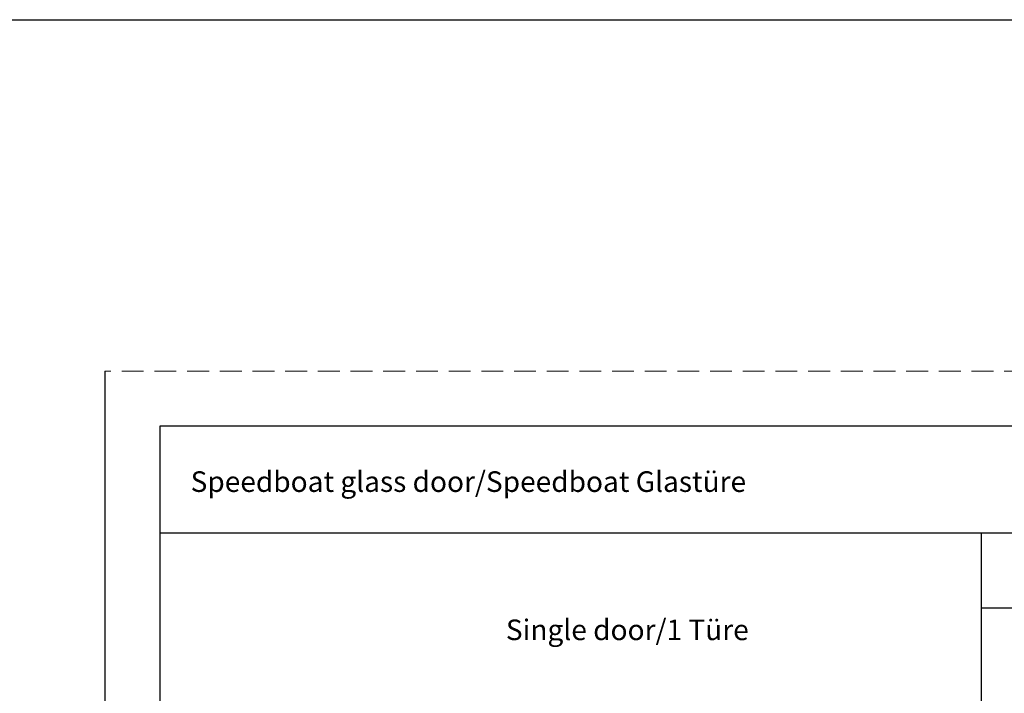
# Model space of a CAD drawing. Units: millimetres. Extents: x -2128814 to 2300786, y 3002 to 35752004.
# Drawn here: x 11910 to 12054, y 3296 to 3394 of the extents above; entities that cross this region are included whole.
import ezdxf

# ---------------------------------------------------------------- set-up
doc = ezdxf.new("R2010")
doc.units = ezdxf.units.MM
doc.linetypes.add('HIDDEN2', pattern=[4.7625, 3.175, -1.5875])
for name, color, linetype, lineweight in [('LAY0002', 7, 'Continuous', 30), ('标注线', 3, 'Continuous', 18), ('虚线', 9, 'HIDDEN2', 13)]:
    doc.layers.add(name, color=color, linetype=linetype, lineweight=lineweight)
doc.layers.add('SCHRAFFUR___RAHMEN', color=253, linetype='Continuous')
doc.styles.add('TXT', font='txt.shx', dxfattribs={"bigfont": 'gbcbig.shx'})

msp = doc.modelspace()

# ---------------------------------------------------------------- linework, layer by layer
for p, q in [((11922.7408, 3343.1366), (11922.7408, 3046.1366)), ((11930.7408, 3335.1366), (11930.7408, 3054.1366))]:
    msp.add_line(p, q)
at = {"color": 0}
msp.add_line((12334.7408, 3335.1366), (11930.7408, 3335.1366), dxfattribs=at)
msp.add_lwpolyline([(11308.5801, 3394.3412), (12548.3128, 3394.3412), (12548.3128, 3001.7874), (11308.5801, 3001.7874)], close=True)
at = {"layer": 'LAY0002', "lineweight": -3}
for p, q in [((12050.4587, 3054.1366), (12050.4786, 3319.5967)), ((12334.7408, 3308.6035), (12050.4778, 3308.614))]:
    msp.add_line(p, q, dxfattribs=at)
at = {"layer": 'SCHRAFFUR___RAHMEN'}
msp.add_lwpolyline([(11930.7408, 3319.6056), (12334.7408, 3319.5754), (12334.7408, 3335.1064), (11930.7408, 3335.1366)], close=True, dxfattribs=at)
at = {"layer": '虚线', "color": 0}
msp.add_line((12342.7408, 3343.1366), (11922.7408, 3343.1366), dxfattribs=at)

# ---------------------------------------------------------------- texts
at = {"layer": '标注线', "insert": (11935.2453, 3328.5441), "char_height": 3, "attachment_point": 1, "style": 'TXT'}
msp.add_mtext_dynamic_manual_height_columns('{\\fCalibri|b0|i0|c0|p34;\\C0;Speedboat glass door/Speedboat Glastüre}', width=147.424657, gutter_width=12.5, heights=[0], dxfattribs=at)
at = {"layer": '标注线', "insert": (11981.1847, 3306.9509), "char_height": 3, "attachment_point": 1}
msp.add_mtext_dynamic_manual_height_columns('{\\fCalibri|b0|i0|c0|p34;\\C7;Single door/1 Türe }', width=147.424657, gutter_width=12.5, heights=[0], dxfattribs=at)

doc.saveas('drawing.dxf')
